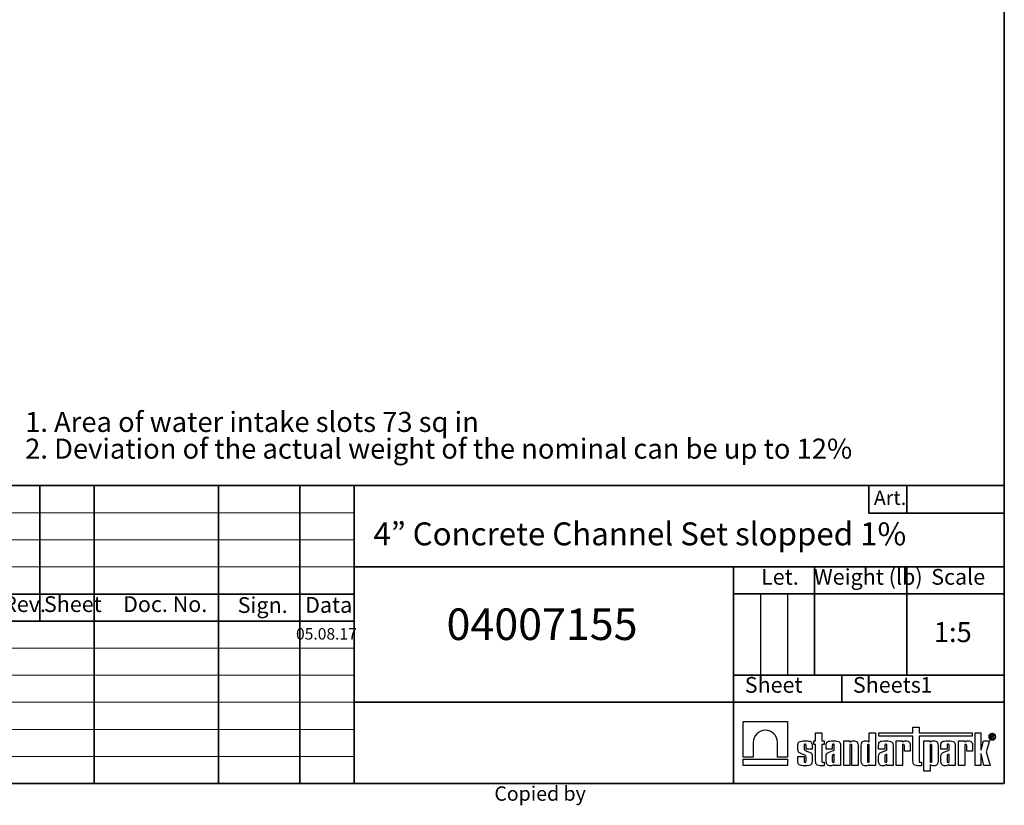
# Model space of a CAD drawing. Units: inches. Extents: x 1.6 to 81.7, y 0.2 to 57.3.
# Drawn here: x 45.9 to 81.7, y 0.2 to 28.7 of the extents above; entities that cross this region are included whole.
import ezdxf

# ---------------------------------------------------------------- set-up
doc = ezdxf.new("R2010")
doc.units = ezdxf.units.IN
doc.header["$LTSCALE"] = 5
doc.header["$MEASUREMENT"] = 0
doc.linetypes.add('SLD-Solid', pattern=[0])
doc.layers.add('FORMAT', color=7, linetype='SLD-Solid')
doc.styles.add('SLDTEXTSTYLE0', font='CALIBRII.TTF')
doc.styles.add('SLDTEXTSTYLE1', font='CALIBRII.TTF', dxfattribs={"bigfont": 'bigfont'})
doc.styles.add('SLDTEXTSTYLE2', font='CALIBRIZ.TTF')

# ---------------------------------------------------------------- blocks, each defined once
blk = doc.blocks.new('SW_NOTE_0')
at = {"layer": 'FORMAT', "color": 0, "char_height": 0.72917, "attachment_point": 1, "style": 'SLDTEXTSTYLE0'}
for s, insert in [('1. Area of water intake slots 73 sq in', (0, 0.972)), ('2. Deviation of the actual weight of the nominal can be up to 12%', (0, 0))]:
    blk.add_mtext(s, dxfattribs=dict(at, insert=insert))

msp = doc.modelspace()

# ---------------------------------------------------------------- linework, layer by layer
at = {"layer": 'FORMAT', "color": 7, "lineweight": 35}
for p, q in [((81.6929134, 57.2834646), (81.6929134, 0.984252)), ((46.6535433, 6.8897638), (46.6535433, 11.8110236)), ((48.6220472, 11.8110236), (48.6220472, 0.984252)), ((53.1496063, 0.984252), (53.1496063, 11.8110236)), ((56.1023622, 11.8110236), (56.1023622, 0.984252)), ((58.0708661, 0.9798396), (58.0708661, 11.8066112)), ((58.0708661, 8.8538553), (58.0708661, 11.8066112)), ((58.0708661, 8.8582677), (81.6929134, 8.8582677)), ((71.8503937, 0.984252), (71.8503937, 8.8582677)), ((74.8031496, 8.8582677), (74.8031496, 4.9300847)), ((78.1496063, 8.8582677), (78.1496063, 4.9300847)), ((71.8503937, 7.8740157), (81.6929134, 7.8740157)), ((58.0708661, 7.8696033), (45.2755906, 7.8696033)), ((58.0708661, 6.8853514), (58.0708661, 7.8696033)), ((45.2755906, 6.8853514), (58.0708661, 6.8853514)), ((75.7874016, 3.9414203), (75.7874016, 4.9212598)), ((75.7874016, 4.9212598), (81.6929134, 4.9212598)), ((75.7874016, 3.9414203), (75.7874016, 4.9212598)), ((58.0708661, 3.9370079), (81.6929134, 3.9370079)), ((58.0708661, 3.9370079), (58.0708661, 0.9798396)), ((3.9370079, 0.984252), (81.6929134, 0.984252)), ((45.2755906, 0.984252), (81.6929134, 0.984252))]:
    msp.add_line(p, q, dxfattribs=at)
at = {"layer": 'FORMAT', "lineweight": 35}
for p, q in [((45.2755906, 11.8110236), (81.6929134, 11.8110236)), ((76.7716535, 10.8135344), (76.7716535, 11.7796924)), ((78.1496063, 11.7789099), (78.1496063, 10.8135344)), ((78.1496063, 10.8135344), (76.7716535, 10.8135344)), ((78.1496063, 10.8135344), (81.6929134, 10.8135344)), ((75.7874016, 4.9212598), (71.8503937, 4.9212598))]:
    msp.add_line(p, q, dxfattribs=at)
at = {"layer": 'FORMAT', "color": 7, "lineweight": 18}
for p, q in [((45.2755906, 10.8267717), (58.0708661, 10.8267717)), ((45.2755906, 9.8425197), (58.0708661, 9.8425197)), ((58.0708661, 8.8538553), (45.2755906, 8.8538553)), ((45.2755906, 5.9055118), (58.0708661, 5.9055118)), ((45.2755906, 4.9212598), (58.0708661, 4.9212598)), ((45.2755906, 3.9370079), (58.0708661, 3.9370079)), ((45.2755906, 2.9527559), (58.0708661, 2.9527559)), ((45.2755906, 1.9685039), (58.0708661, 1.9685039))]:
    msp.add_line(p, q, dxfattribs=at)
at = {"layer": 'FORMAT'}
for p, q in [((72.8346457, 7.8740157), (72.8346457, 4.9212598)), ((73.8141477, 7.8740157), (73.8141477, 4.9212598))]:
    msp.add_line(p, q, dxfattribs=at)
at = {"layer": 'FORMAT', "color": 96, "lineweight": 25, "true_color": 0x008000}
for p, q in [((72.2116871, 3.2441264), (73.8141477, 3.2441264)), ((72.2116871, 1.9467642), (72.2116871, 3.2441264)), ((73.8141477, 3.2441264), (73.8141477, 1.9467642)), ((78.3744548, 3.0351106), (78.59788, 3.0351106)), ((78.3744548, 2.8300909), (78.3744548, 3.0351106)), ((78.59788, 3.0351106), (78.59788, 2.8300909)), ((74.7771713, 2.4089689), (74.7771713, 2.5336539)), ((74.7771713, 2.5336539), (74.838628, 2.5336539)), ((74.838628, 2.8300909), (75.0620532, 2.8300909)), ((74.838628, 2.5336539), (74.838628, 2.8300909)), ((75.0620532, 2.8300909), (75.0620532, 2.5336539)), ((75.0620532, 2.5336539), (75.1514233, 2.5336539)), ((75.1514233, 2.5336539), (75.1514233, 2.4089689)), ((75.8579981, 1.6359768), (75.8579981, 2.5336539)), ((75.8579981, 2.5336539), (76.0842185, 2.5336539)), ((76.0842185, 2.5336539), (76.0842185, 2.4948547)), ((76.7881359, 2.8300909), (77.0143563, 2.8300909)), ((76.7881359, 2.4948547), (76.7881359, 2.8300909)), ((77.0143563, 2.8300909), (77.0143563, 1.6359768)), ((77.1376241, 2.7054256), (77.1376241, 2.8300909)), ((77.1376241, 2.8300909), (78.3744548, 2.8300909)), ((78.3744548, 2.7054256), (77.1376241, 2.7054256)), ((77.7656359, 1.6359768), (77.7656359, 2.5336539)), ((77.7656359, 2.5336539), (77.9918367, 2.5336539)), ((77.9918367, 2.5336539), (77.9918367, 2.4948547)), ((78.3744548, 1.8160555), (78.3744548, 2.7054256)), ((78.59788, 2.8300909), (80.5305178, 2.8300909)), ((80.5305178, 2.7054256), (78.59788, 2.7054256)), ((78.59788, 2.7054256), (78.59788, 1.7994413)), ((78.768254, 1.4326697), (78.768254, 2.5336539)), ((78.768254, 2.5336539), (78.9944744, 2.5336539)), ((78.9944744, 2.5336539), (78.9944744, 2.4948547)), ((80.0305965, 1.6359768), (80.0305965, 2.5336539)), ((80.0305965, 2.5336539), (80.2540217, 2.5336539)), ((80.2540217, 2.5336539), (80.2540217, 2.4948547)), ((80.5305178, 2.8300909), (80.5305178, 2.7054256)), ((80.6282737, 2.8300909), (80.8405178, 2.8300909)), ((80.6282737, 1.6359768), (80.6282737, 2.8300909)), ((80.8405178, 2.8300909), (80.8405178, 2.2067248)), ((80.8516989, 2.2067248), (80.9410689, 2.5336539)), ((80.9410689, 2.5336539), (81.153313, 2.5336539)), ((81.153313, 2.5336539), (81.0332343, 2.1402287)), ((81.198313, 2.6163114), (81.198313, 2.7553075)), ((81.198313, 2.7553075), (81.2460492, 2.7553075)), ((81.220754, 2.6163114), (81.198313, 2.6163114)), ((81.2462264, 2.7364886), (81.220754, 2.7364886)), ((81.220754, 2.7364886), (81.220754, 2.6945201)), ((81.220754, 2.6945201), (81.2479784, 2.6945201)), ((81.2339036, 2.6753469), (81.220754, 2.6753469)), ((81.220754, 2.6753469), (81.220754, 2.6163114)), ((81.2876634, 2.6163114), (81.2753406, 2.6382406)), ((81.3150847, 2.6163114), (81.2876634, 2.6163114)), ((81.2981359, 2.6434965), (81.3150847, 2.6163114)), ((72.5729469, 2.4805634), (72.5729469, 1.9467642)), ((73.4528682, 1.9467642), (73.4528682, 2.4805634)), ((74.1934902, 2.2344217), (74.1934902, 2.3507799)), ((74.419691, 2.3701894), (74.419691, 2.2510358)), ((74.4895138, 2.2316461), (74.4895138, 2.3701894)), ((74.7157343, 2.2316461), (74.4895138, 2.2316461)), ((74.5090611, 2.1679256), (74.6207737, 2.1208193)), ((74.7157343, 2.3369413), (74.7157343, 2.2316461)), ((74.838628, 2.4089689), (74.7771713, 2.4089689)), ((74.838628, 1.8160555), (74.838628, 2.4089689)), ((75.1514233, 2.4089689), (75.0620532, 2.4089689)), ((75.0620532, 2.4089689), (75.0620532, 1.7994413)), ((75.2184508, 2.2316461), (75.2184508, 2.3646382)), ((75.4446713, 2.2316461), (75.2184508, 2.2316461)), ((75.3273681, 2.1235949), (75.5172697, 2.2011736)), ((75.4446713, 2.3674138), (75.4446713, 2.2316461)), ((75.5172697, 2.2011736), (75.5172697, 2.3674138)), ((75.7434902, 2.3646382), (75.7434902, 1.6359768)), ((76.0842185, 2.3618626), (76.0842185, 1.6359768)), ((76.1568367, 1.6359768), (76.1568367, 2.3618626)), ((76.3802618, 2.3286146), (76.3802618, 1.6359768)), ((76.4921122, 1.8409965), (76.4921122, 2.3286146)), ((76.718313, 2.3591067), (76.718313, 1.8077484)), ((76.7881359, 1.8077484), (76.7881359, 2.3591067)), ((77.1260689, 2.2316461), (77.1260689, 2.3646382)), ((77.3522894, 2.2316461), (77.1260689, 2.2316461)), ((77.2349863, 2.1235949), (77.4221122, 2.2011736)), ((77.3522894, 2.3674138), (77.3522894, 2.2316461)), ((77.4221122, 2.2011736), (77.4221122, 2.3674138)), ((77.651128, 2.3646382), (77.651128, 1.6359768)), ((77.9918367, 2.3618626), (77.9918367, 1.6359768)), ((78.0616595, 2.1679256), (78.0616595, 2.3618626)), ((78.2767185, 2.1679256), (78.0616595, 2.1679256)), ((78.2767185, 2.3286146), (78.2767185, 2.1679256)), ((78.9944744, 2.3591067), (78.9944744, 1.810524)), ((79.0642973, 1.810524), (79.0642973, 2.3591067)), ((79.2904981, 2.3286146), (79.2904981, 1.8409965)), ((79.388254, 2.2316461), (79.388254, 2.3646382)), ((79.6144744, 2.2316461), (79.388254, 2.2316461)), ((79.4971713, 2.1235949), (79.6870926, 2.2011736)), ((79.6144744, 2.3674138), (79.6144744, 2.2316461)), ((79.6870926, 2.2011736), (79.6870926, 2.3674138)), ((79.913313, 2.3646382), (79.913313, 1.6359768)), ((80.2540217, 2.3618626), (80.2540217, 1.6359768)), ((80.3266398, 2.1679256), (80.3266398, 2.3618626)), ((80.5416989, 2.1679256), (80.3266398, 2.1679256)), ((80.5416989, 2.3286146), (80.5416989, 2.1679256)), ((80.8405178, 2.2067248), (80.8516989, 2.2067248)), ((72.5729469, 1.9467642), (72.2116871, 1.9467642)), ((72.2116871, 1.8665476), (73.8141477, 1.8665476)), ((72.2116871, 1.6416658), (72.2116871, 1.8665476)), ((73.8141477, 1.9467642), (73.4528682, 1.9467642)), ((73.8141477, 1.8665476), (73.8141477, 1.6416658)), ((74.1934902, 1.9656815), (74.419691, 1.9656815)), ((74.1934902, 1.8326894), (74.1934902, 1.9656815)), ((74.419691, 2.0321776), (74.3135689, 2.0709571)), ((74.419691, 1.9656815), (74.419691, 1.7994413)), ((74.4895138, 1.7994413), (74.4895138, 1.9573547)), ((74.7157343, 1.9739886), (74.7157343, 1.8326894)), ((75.2184508, 1.8326894), (75.2184508, 1.9850713)), ((75.4446713, 1.9878469), (75.4446713, 1.9767642)), ((75.4446713, 1.9767642), (75.4446713, 1.8022169)), ((75.5172697, 2.0487917), (75.4781752, 2.0321776)), ((75.5172697, 1.8022169), (75.5172697, 2.0487917)), ((77.1260689, 1.8326894), (77.1260689, 1.9850713)), ((77.3522894, 1.9878469), (77.3522894, 1.9767642)), ((77.3522894, 1.9767642), (77.3522894, 1.8022169)), ((77.4221122, 2.0487917), (77.385813, 2.0321776)), ((77.4221122, 1.8022169), (77.4221122, 2.0487917)), ((79.388254, 1.8326894), (79.388254, 1.9850713)), ((79.6144744, 1.9878469), (79.6144744, 1.9767642)), ((79.6144744, 1.9767642), (79.6144744, 1.8022169)), ((79.6870926, 2.0487917), (79.6479784, 2.0321776)), ((79.6870926, 1.8022169), (79.6870926, 2.0487917)), ((80.8516989, 2.0598744), (80.8405178, 2.0598744)), ((80.8405178, 2.0598744), (80.8405178, 1.6359768)), ((80.9494351, 1.6359768), (80.8516989, 2.0598744)), ((81.0332343, 2.1402287), (81.1812461, 1.6359768)), ((73.8141477, 1.6416658), (72.2116871, 1.6416658)), ((75.1514233, 1.6332012), (75.0592579, 1.6332012)), ((75.1234902, 1.7578862), (75.1514233, 1.7578862)), ((75.1514233, 1.7578862), (75.1514233, 1.6332012)), ((75.5172697, 1.6359768), (75.5172697, 1.6720004)), ((75.7434902, 1.6359768), (75.5172697, 1.6359768)), ((76.0842185, 1.6359768), (75.8579981, 1.6359768)), ((76.3802618, 1.6359768), (76.1568367, 1.6359768)), ((76.7881359, 1.6359768), (76.7881359, 1.6720004)), ((77.0143563, 1.6359768), (76.7881359, 1.6359768)), ((77.4221122, 1.6359768), (77.4221122, 1.6720004)), ((77.651128, 1.6359768), (77.4221122, 1.6359768)), ((77.9918367, 1.6359768), (77.7656359, 1.6359768)), ((78.68725, 1.6332012), (78.5951044, 1.6332012)), ((78.6593367, 1.7578862), (78.68725, 1.7578862)), ((78.68725, 1.7578862), (78.68725, 1.6332012)), ((78.9944744, 1.4326697), (78.768254, 1.4326697)), ((78.9944744, 1.6747563), (78.9944744, 1.4326697)), ((79.6870926, 1.6359768), (79.6870926, 1.6720004)), ((79.913313, 1.6359768), (79.6870926, 1.6359768)), ((80.2540217, 1.6359768), (80.0305965, 1.6359768)), ((80.8405178, 1.6359768), (80.6282737, 1.6359768)), ((81.1812461, 1.6359768), (80.9494351, 1.6359768))]:
    msp.add_line(p, q, dxfattribs=at)
at = {"layer": 'FORMAT', "color": 96, "lineweight": 35, "true_color": 0x008000}
msp.add_circle((81.2550059, 2.6876894), 0.1181102, dxfattribs=at)
at = {"layer": 'FORMAT', "color": 96, "lineweight": 25, "true_color": 0x008000}
msp.add_arc((73.0129075, 2.4805634), 0.4399606, 0, 180, dxfattribs=at)
for points, degree in [([(74.2437461, 2.5031618), (74.2772697, 2.5281028), (74.3526634, 2.5391854), (74.4671713, 2.5391854)], 3), ([(74.4671713, 2.5391854), (74.5705178, 2.5391854), (74.6375453, 2.5281028), (74.6710492, 2.5059374)], 3), ([(74.6710492, 2.5059374), (74.7017776, 2.4809965), (74.7157343, 2.4255831), (74.7157343, 2.3369413)], 3), ([(75.2184508, 2.3646382), (75.2184508, 2.4366658), (75.2352028, 2.483772), (75.2687067, 2.5059374)], 3), ([(75.2687067, 2.5059374), (75.3050256, 2.5281028), (75.3748485, 2.5391854), (75.4809705, 2.5391854)], 3), ([(75.4809705, 2.5391854), (75.5870926, 2.5391854), (75.6597107, 2.5281028), (75.6932343, 2.5031618)], 3), ([(76.0842185, 2.4948547), (76.1037658, 2.508713), (76.123313, 2.5197957), (76.1456555, 2.5281028)], 3), ([(76.1456555, 2.5281028), (76.1679981, 2.5364098), (76.1903406, 2.5391854), (76.2126831, 2.5391854)], 3), ([(76.2126831, 2.5391854), (76.2741398, 2.5391854), (76.3188248, 2.5253272), (76.343943, 2.4976303)], 3), ([(76.5312067, 2.4976303), (76.5563445, 2.5253272), (76.6010296, 2.5391854), (76.6624666, 2.5391854)], 3), ([(76.6624666, 2.5391854), (76.6848091, 2.5391854), (76.7071516, 2.5364098), (76.7294941, 2.5281028)], 3), ([(76.7294941, 2.5281028), (76.7518367, 2.5197957), (76.7713839, 2.508713), (76.7881359, 2.4948547)], 3), ([(77.1260689, 2.3646382), (77.1260689, 2.4366658), (77.1428209, 2.483772), (77.1763445, 2.5059374)], 3), ([(77.1763445, 2.5059374), (77.2098485, 2.5281028), (77.2796713, 2.5391854), (77.385813, 2.5391854)], 3), ([(77.385813, 2.5391854), (77.4947304, 2.5391854), (77.5645532, 2.5281028), (77.5980571, 2.5031618)], 3), ([(77.9918367, 2.4948547), (78.0086083, 2.508713), (78.0281555, 2.5197957), (78.0504981, 2.5281028)], 3), ([(78.0504981, 2.5281028), (78.0728406, 2.5364098), (78.0951831, 2.5391854), (78.1147304, 2.5391854)], 3), ([(78.1147304, 2.5391854), (78.1733721, 2.5391854), (78.2152815, 2.5253272), (78.2403996, 2.4948547)], 3), ([(78.9944744, 2.4948547), (79.0140217, 2.508713), (79.0335689, 2.5197957), (79.0559115, 2.5281028)], 3), ([(79.0559115, 2.5281028), (79.078254, 2.5364098), (79.1005965, 2.5391854), (79.122939, 2.5391854)], 3), ([(79.122939, 2.5391854), (79.184376, 2.5391854), (79.2262658, 2.5253272), (79.2514036, 2.4976303)], 3), ([(79.388254, 2.3646382), (79.388254, 2.4366658), (79.4050059, 2.483772), (79.4413248, 2.5059374)], 3), ([(79.4413248, 2.5059374), (79.4748288, 2.5281028), (79.5446516, 2.5391854), (79.6507737, 2.5391854)], 3), ([(79.6507737, 2.5391854), (79.7569154, 2.5391854), (79.8295138, 2.5281028), (79.8630374, 2.5031618)], 3), ([(80.2540217, 2.4948547), (80.2735886, 2.508713), (80.2931359, 2.5197957), (80.3154784, 2.5281028)], 3), ([(80.3154784, 2.5281028), (80.3378209, 2.5364098), (80.3573681, 2.5391854), (80.3797107, 2.5391854)], 3), ([(80.3797107, 2.5391854), (80.4383524, 2.5391854), (80.4802422, 2.5253272), (80.5025847, 2.4948547)], 3), ([(81.2518957, 2.6705634), (81.2478012, 2.673772), (81.2417973, 2.6753469), (81.2339036, 2.6753469)], 3), ([(81.2460492, 2.7553075), (81.2624272, 2.7553075), (81.2742185, 2.7540673), (81.2815414, 2.7515083)], 3), ([(81.2687855, 2.734087), (81.264691, 2.7357209), (81.2572107, 2.7364886), (81.2462264, 2.7364886)], 3), ([(81.2479784, 2.6945201), (81.2609705, 2.6945201), (81.2698485, 2.6965083), (81.2745729, 2.7003665)], 3), ([(81.2753406, 2.6382406), (81.2656359, 2.6554256), (81.2578603, 2.6662327), (81.2518957, 2.6705634)], 3), ([(81.2946319, 2.6911343), (81.2873681, 2.6835949), (81.2777422, 2.6793823), (81.265754, 2.6784374)], 3), ([(81.265754, 2.6784374), (81.2706555, 2.6764098), (81.2746319, 2.6739492), (81.277565, 2.6710752)], 3), ([(81.278254, 2.7268429), (81.2759902, 2.7300516), (81.2728209, 2.7325122), (81.2687855, 2.734087)], 3), ([(81.2745729, 2.7003665), (81.279317, 2.7042248), (81.2816989, 2.7093626), (81.2816989, 2.7157996)], 3), ([(81.277565, 2.6710752), (81.2831752, 2.6655831), (81.2900059, 2.6564098), (81.2981359, 2.6434965)], 3), ([(81.2816989, 2.7157996), (81.2816989, 2.7198744), (81.2805374, 2.7235752), (81.278254, 2.7268429)], 3), ([(81.2815414, 2.7515083), (81.2888445, 2.7489295), (81.2946319, 2.7444217), (81.299002, 2.7380634)], 3), ([(81.3054981, 2.7176697), (81.3054981, 2.7074925), (81.301876, 2.6986736), (81.2946319, 2.6911343)], 3), ([(81.299002, 2.7380634), (81.3033327, 2.7316264), (81.3054981, 2.7248547), (81.3054981, 2.7176697)], 3), ([(74.1934902, 2.3507799), (74.1934902, 2.4283587), (74.2102422, 2.4782406), (74.2437461, 2.5031618)], 3), ([(74.2186083, 2.1291461), (74.2018563, 2.1485358), (74.1934902, 2.1845595), (74.1934902, 2.2344217)], 3), ([(74.4280768, 2.4061933), (74.4224863, 2.3978862), (74.419691, 2.3868035), (74.419691, 2.3701894)], 3), ([(74.419691, 2.2510358), (74.419691, 2.2178075), (74.4448288, 2.1928665), (74.4923091, 2.1734768)], 3), ([(74.4532146, 2.4145004), (74.4420335, 2.4145004), (74.4336674, 2.4117445), (74.4280768, 2.4061933)], 3), ([(74.4811477, 2.4034177), (74.4755571, 2.4117445), (74.4671713, 2.4145004), (74.4532146, 2.4145004)], 3), ([(74.4895138, 2.3701894), (74.4895138, 2.3868035), (74.4867185, 2.3978862), (74.4811477, 2.4034177)], 3), ([(74.4923091, 2.1734768), (74.4978996, 2.1707012), (74.5034902, 2.1679256), (74.5090611, 2.1679256)], 3), ([(75.4530374, 2.4034177), (75.4474469, 2.3951106), (75.4446713, 2.384028), (75.4446713, 2.3674138)], 3), ([(75.4809705, 2.4145004), (75.4670138, 2.4145004), (75.458628, 2.4089689), (75.4530374, 2.4034177)], 3), ([(75.5089036, 2.4034177), (75.503313, 2.4089689), (75.4921319, 2.4145004), (75.4809705, 2.4145004)], 3), ([(75.5172697, 2.3674138), (75.5172697, 2.3868035), (75.5144744, 2.3978862), (75.5089036, 2.4034177)], 3), ([(75.6932343, 2.5031618), (75.7267382, 2.4809965), (75.7434902, 2.4339098), (75.7434902, 2.3646382)], 3), ([(76.0926044, 2.3951106), (76.0870138, 2.3895791), (76.0842185, 2.3784965), (76.0842185, 2.3618626)], 3), ([(76.1205178, 2.4034177), (76.1065611, 2.4034177), (76.0981752, 2.4006618), (76.0926044, 2.3951106)], 3), ([(76.1484508, 2.3951106), (76.1428603, 2.4006618), (76.1316989, 2.4034177), (76.1205178, 2.4034177)], 3), ([(76.1568367, 2.3618626), (76.1568367, 2.3784965), (76.1540414, 2.3895791), (76.1484508, 2.3951106)], 3), ([(76.343943, 2.4976303), (76.3690807, 2.4671579), (76.3802618, 2.4117445), (76.3802618, 2.3286146)], 3), ([(76.4921122, 2.3286146), (76.4921122, 2.4117445), (76.5060689, 2.4671579), (76.5312067, 2.4976303)], 3), ([(76.7266989, 2.392335), (76.7211083, 2.3868035), (76.718313, 2.3757209), (76.718313, 2.3591067)], 3), ([(76.7546319, 2.4034177), (76.7406555, 2.4034177), (76.7322894, 2.4006618), (76.7266989, 2.392335)], 3), ([(76.782565, 2.3951106), (76.7769744, 2.4006618), (76.7657933, 2.4034177), (76.7546319, 2.4034177)], 3), ([(76.7881359, 2.3591067), (76.7881359, 2.3784965), (76.7881359, 2.3895791), (76.782565, 2.3951106)], 3), ([(77.3606752, 2.4034177), (77.3550847, 2.3951106), (77.3522894, 2.384028), (77.3522894, 2.3674138)], 3), ([(77.385813, 2.4145004), (77.3746319, 2.4145004), (77.3662461, 2.4089689), (77.3606752, 2.4034177)], 3), ([(77.4137264, 2.4034177), (77.4081555, 2.4089689), (77.3997697, 2.4145004), (77.385813, 2.4145004)], 3), ([(77.4221122, 2.3674138), (77.4221122, 2.3868035), (77.419317, 2.3978862), (77.4137264, 2.4034177)], 3), ([(77.5980571, 2.5031618), (77.6343563, 2.4809965), (77.651128, 2.4339098), (77.651128, 2.3646382)], 3), ([(78.0002225, 2.3951106), (77.9946319, 2.3895791), (77.9918367, 2.3784965), (77.9918367, 2.3618626)], 3), ([(78.0253603, 2.4034177), (78.0141792, 2.4034177), (78.005813, 2.4006618), (78.0002225, 2.3951106)], 3), ([(78.0532933, 2.3951106), (78.0477028, 2.4006618), (78.039317, 2.4034177), (78.0253603, 2.4034177)], 3), ([(78.0616595, 2.3618626), (78.0616595, 2.3784965), (78.0588642, 2.3895791), (78.0532933, 2.3951106)], 3), ([(78.2403996, 2.4948547), (78.2655374, 2.4671579), (78.2767185, 2.4117445), (78.2767185, 2.3286146)], 3), ([(79.0028406, 2.392335), (78.9972697, 2.3868035), (78.9944744, 2.3757209), (78.9944744, 2.3591067)], 3), ([(79.0307737, 2.4034177), (79.016817, 2.4034177), (79.0084311, 2.4006618), (79.0028406, 2.392335)], 3), ([(79.0531162, 2.3951106), (79.0475256, 2.4006618), (79.0419548, 2.4034177), (79.0307737, 2.4034177)], 3), ([(79.0642973, 2.3784965), (79.0642973, 2.384028), (79.061502, 2.3895791), (79.0531162, 2.3951106)], 3), ([(79.0642973, 2.3701894), (79.0642973, 2.3757209), (79.0642973, 2.3784965)], 2), ([(79.0642973, 2.3591067), (79.0642973, 2.3646382), (79.0642973, 2.3674138), (79.0642973, 2.3701894)], 3), ([(79.2514036, 2.4976303), (79.2793367, 2.4671579), (79.2904981, 2.4117445), (79.2904981, 2.3286146)], 3), ([(79.6228603, 2.4034177), (79.6172697, 2.3951106), (79.6144744, 2.384028), (79.6144744, 2.3674138)], 3), ([(79.6507737, 2.4145004), (79.636817, 2.4145004), (79.6284311, 2.4089689), (79.6228603, 2.4034177)], 3), ([(79.6787067, 2.4034177), (79.6731162, 2.4089689), (79.66475, 2.4145004), (79.6507737, 2.4145004)], 3), ([(79.6870926, 2.3674138), (79.6870926, 2.3868035), (79.6842973, 2.3978862), (79.6787067, 2.4034177)], 3), ([(79.8630374, 2.5031618), (79.8965414, 2.4809965), (79.913313, 2.4339098), (79.913313, 2.3646382)], 3), ([(80.2624075, 2.3951106), (80.256817, 2.3895791), (80.2540217, 2.3784965), (80.2540217, 2.3618626)], 3), ([(80.2903406, 2.4034177), (80.2763642, 2.4034177), (80.2679981, 2.4006618), (80.2624075, 2.3951106)], 3), ([(80.3182737, 2.3951106), (80.3126831, 2.4006618), (80.3042973, 2.4034177), (80.2903406, 2.4034177)], 3), ([(80.3266398, 2.3618626), (80.3266398, 2.3784965), (80.3238445, 2.3895791), (80.3182737, 2.3951106)], 3), ([(80.5025847, 2.4948547), (80.5277225, 2.4671579), (80.5416989, 2.4117445), (80.5416989, 2.3286146)], 3), ([(74.2409508, 1.6636736), (74.2102422, 1.6886146), (74.1934902, 1.744028), (74.1934902, 1.8326894)], 3), ([(74.3135689, 2.0709571), (74.2688839, 2.0903469), (74.2381752, 2.1069807), (74.2186083, 2.1291461)], 3), ([(74.4755571, 2.0016854), (74.464376, 2.0100122), (74.4476241, 2.0210949), (74.419691, 2.0321776)], 3), ([(74.419691, 1.7994413), (74.419691, 1.7828075), (74.4224863, 1.7717248), (74.4280768, 1.7661933)], 3), ([(74.4895138, 1.9573547), (74.4895138, 1.9767642), (74.4867185, 1.9933783), (74.4755571, 2.0016854)], 3), ([(74.4811477, 1.7634177), (74.4867185, 1.7689689), (74.4895138, 1.7800516), (74.4895138, 1.7994413)], 3), ([(74.6207737, 2.1208193), (74.6570926, 2.1069807), (74.6822304, 2.0903469), (74.696187, 2.0709571)], 3), ([(74.7157343, 1.8326894), (74.7157343, 1.744028), (74.7017776, 1.685839), (74.668254, 1.6636736)], 3), ([(74.696187, 2.0709571), (74.7101437, 2.0515673), (74.7157343, 2.0183193), (74.7157343, 1.9739886)], 3), ([(74.883313, 1.6664492), (74.8525847, 1.685839), (74.838628, 1.7384965), (74.838628, 1.8160555)], 3), ([(75.0620532, 1.7994413), (75.0620532, 1.7828075), (75.0676241, 1.7717248), (75.0760099, 1.7661933)], 3), ([(75.2184508, 1.9850713), (75.2184508, 2.0210949), (75.226817, 2.0487917), (75.2435886, 2.0681815)], 3), ([(75.25475, 1.6720004), (75.2296122, 1.6996972), (75.2184508, 1.752335), (75.2184508, 1.8326894)], 3), ([(75.2435886, 2.0681815), (75.2603406, 2.0875713), (75.2882737, 2.1042051), (75.3273681, 2.1235949)], 3), ([(75.4530374, 2.0155437), (75.4474469, 2.0072366), (75.4446713, 1.9989295), (75.4446713, 1.9878469)], 3), ([(75.4446713, 1.8022169), (75.4446713, 1.7855831), (75.4474469, 1.7717248), (75.4530374, 1.7661933)], 3), ([(75.4781752, 2.0321776), (75.4670138, 2.029402), (75.458628, 2.0210949), (75.4530374, 2.0155437)], 3), ([(75.5089036, 1.7634177), (75.5144744, 1.7717248), (75.5172697, 1.7828075), (75.5172697, 1.8022169)], 3), ([(76.5312067, 1.6747563), (76.5060689, 1.7024728), (76.4921122, 1.7578862), (76.4921122, 1.8409965)], 3), ([(76.718313, 1.8077484), (76.718313, 1.7938902), (76.7211083, 1.7800516), (76.7266989, 1.7745004)], 3), ([(76.7797697, 1.777276), (76.7853406, 1.7828075), (76.7881359, 1.7938902), (76.7881359, 1.8077484)], 3), ([(77.1260689, 1.9850713), (77.1260689, 2.0210949), (77.1344548, 2.0487917), (77.1484115, 2.0681815)], 3), ([(77.1623878, 1.6720004), (77.13725, 1.6996972), (77.1260689, 1.752335), (77.1260689, 1.8326894)], 3), ([(77.1484115, 2.0681815), (77.1651634, 2.0875713), (77.1930965, 2.1042051), (77.2349863, 2.1235949)], 3), ([(77.3606752, 2.0155437), (77.3550847, 2.0072366), (77.3522894, 1.9989295), (77.3522894, 1.9878469)], 3), ([(77.3522894, 1.8022169), (77.3522894, 1.7855831), (77.3550847, 1.7717248), (77.3606752, 1.7661933)], 3), ([(77.385813, 2.0321776), (77.3746319, 2.029402), (77.3662461, 2.0210949), (77.3606752, 2.0155437)], 3), ([(77.4165217, 1.7634177), (77.419317, 1.7717248), (77.4221122, 1.7828075), (77.4221122, 1.8022169)], 3), ([(78.4191398, 1.6664492), (78.3884311, 1.685839), (78.3744548, 1.7384965), (78.3744548, 1.8160555)], 3), ([(78.59788, 1.7994413), (78.59788, 1.7828075), (78.6034705, 1.7717248), (78.6118563, 1.7661933)], 3), ([(78.9944744, 1.810524), (78.9944744, 1.7938902), (78.9972697, 1.7828075), (79.0028406, 1.7745004)], 3), ([(79.0587067, 1.777276), (79.061502, 1.7828075), (79.0642973, 1.7938902), (79.0642973, 1.810524)], 3), ([(79.2904981, 1.8409965), (79.2904981, 1.7606421), (79.2793367, 1.7052484), (79.2541989, 1.6747563)], 3), ([(79.388254, 1.9850713), (79.388254, 2.0210949), (79.3966398, 2.0487917), (79.4133918, 2.0681815)], 3), ([(79.4245532, 1.6720004), (79.4022107, 1.6996972), (79.388254, 1.752335), (79.388254, 1.8326894)], 3), ([(79.4133918, 2.0681815), (79.4301437, 2.0875713), (79.4580768, 2.1042051), (79.4971713, 2.1235949)], 3), ([(79.6228603, 2.0155437), (79.6172697, 2.0072366), (79.6144744, 1.9989295), (79.6144744, 1.9878469)], 3), ([(79.6144744, 1.8022169), (79.6144744, 1.7855831), (79.6172697, 1.7717248), (79.6228603, 1.7661933)], 3), ([(79.6479784, 2.0321776), (79.636817, 2.029402), (79.6284311, 2.0210949), (79.6228603, 2.0155437)], 3), ([(79.6787067, 1.7634177), (79.6842973, 1.7717248), (79.6870926, 1.7828075), (79.6870926, 1.8022169)], 3), ([(74.4504193, 1.6304256), (74.3442973, 1.6304256), (74.2744744, 1.6415083), (74.2409508, 1.6636736)], 3), ([(74.4280768, 1.7661933), (74.4336674, 1.7578862), (74.4420335, 1.7551106), (74.4532146, 1.7551106)], 3), ([(74.668254, 1.6636736), (74.6375453, 1.6415083), (74.5649272, 1.6304256), (74.4504193, 1.6304256)], 3), ([(74.4532146, 1.7551106), (74.4671713, 1.7551106), (74.4755571, 1.7578862), (74.4811477, 1.7634177)], 3), ([(75.0592579, 1.6332012), (74.9726831, 1.6332012), (74.9140217, 1.6442839), (74.883313, 1.6664492)], 3), ([(75.0760099, 1.7661933), (75.0843957, 1.7606421), (75.1011477, 1.7578862), (75.1234902, 1.7578862)], 3), ([(75.3776437, 1.6304256), (75.3189823, 1.6304256), (75.2798878, 1.6442839), (75.25475, 1.6720004)], 3), ([(75.4530374, 1.6415083), (75.4278996, 1.6332012), (75.4027618, 1.6304256), (75.3776437, 1.6304256)], 3), ([(75.4530374, 1.7661933), (75.458628, 1.7578862), (75.4697894, 1.7551106), (75.4837658, 1.7551106)], 3), ([(75.5172697, 1.6720004), (75.4977225, 1.6581421), (75.47538, 1.6470595), (75.4530374, 1.6415083)], 3), ([(75.4837658, 1.7551106), (75.4949272, 1.7551106), (75.503313, 1.7578862), (75.5089036, 1.7634177)], 3), ([(76.6596713, 1.6304256), (76.5982343, 1.6304256), (76.5563445, 1.6470595), (76.5312067, 1.6747563)], 3), ([(76.7294941, 1.6415083), (76.7071516, 1.6359768), (76.6848091, 1.6304256), (76.6596713, 1.6304256)], 3), ([(76.7266989, 1.7745004), (76.7294941, 1.7689689), (76.73788, 1.7661933), (76.7518367, 1.7661933)], 3), ([(76.7881359, 1.6720004), (76.7713839, 1.6609177), (76.7518367, 1.649835), (76.7294941, 1.6415083)], 3), ([(76.7518367, 1.7661933), (76.7657933, 1.7661933), (76.7741792, 1.7689689), (76.7797697, 1.777276)], 3), ([(77.2852618, 1.6304256), (77.2266201, 1.6304256), (77.1847304, 1.6442839), (77.1623878, 1.6720004)], 3), ([(77.35788, 1.6415083), (77.3355374, 1.6332012), (77.3103996, 1.6304256), (77.2852618, 1.6304256)], 3), ([(77.4221122, 1.6720004), (77.402565, 1.6581421), (77.3830178, 1.6470595), (77.35788, 1.6415083)], 3), ([(77.3606752, 1.7661933), (77.3662461, 1.7578862), (77.3746319, 1.7551106), (77.3885886, 1.7551106)], 3), ([(77.3885886, 1.7551106), (77.402565, 1.7551106), (77.4109311, 1.7578862), (77.4165217, 1.7634177)], 3), ([(78.5951044, 1.6332012), (78.5085099, 1.6332012), (78.4498681, 1.6442839), (78.4191398, 1.6664492)], 3), ([(78.6118563, 1.7661933), (78.6202225, 1.7606421), (78.6369941, 1.7578862), (78.6593367, 1.7578862)], 3), ([(79.0559115, 1.6415083), (79.0335689, 1.649835), (79.0140217, 1.6581421), (78.9944744, 1.6747563)], 3), ([(79.0028406, 1.7745004), (79.0084311, 1.7689689), (79.016817, 1.7661933), (79.0307737, 1.7661933)], 3), ([(79.0307737, 1.7661933), (79.0419548, 1.7661933), (79.0503209, 1.7689689), (79.0587067, 1.777276)], 3), ([(79.1285296, 1.6304256), (79.1033918, 1.6304256), (79.078254, 1.6332012), (79.0559115, 1.6415083)], 3), ([(79.2541989, 1.6747563), (79.2290611, 1.6442839), (79.1871713, 1.6304256), (79.1285296, 1.6304256)], 3), ([(79.5474469, 1.6304256), (79.4915807, 1.6304256), (79.449691, 1.6442839), (79.4245532, 1.6720004)], 3), ([(79.6228603, 1.6415083), (79.5977225, 1.6332012), (79.57538, 1.6304256), (79.5474469, 1.6304256)], 3), ([(79.6228603, 1.7661933), (79.6284311, 1.7578862), (79.6396122, 1.7551106), (79.6535689, 1.7551106)], 3), ([(79.6870926, 1.6720004), (79.6675453, 1.6581421), (79.6452028, 1.6470595), (79.6228603, 1.6415083)], 3), ([(79.6535689, 1.7551106), (79.66475, 1.7551106), (79.6731162, 1.7578862), (79.6787067, 1.7634177)], 3)]:
    msp.add_open_spline(points, degree=degree, dxfattribs=at)

# ---------------------------------------------------------------- block references
at = {"layer": 'FORMAT'}
msp.add_blockref('SW_NOTE_0', (46.1199014, 13.5181812), dxfattribs=at)

# ---------------------------------------------------------------- texts
at = {"layer": 'FORMAT', "style": 'SLDTEXTSTYLE0'}
for s, insert, char_height, attachment_point in [('Art.', (76.9551767, 11.6295802), 0.52083333, 1), ('05.08.17', (57.0648278, 6.6332805), 0.41666667, 2)]:
    msp.add_mtext(s, dxfattribs=dict(at, insert=insert, char_height=char_height, attachment_point=attachment_point))
at = {"layer": 'FORMAT', "color": 7}
for s, insert, char_height, attachment_point, style in [('4” Concrete Channel Set slopped 1%', (68.4534905, 10.4745147), 0.833333333, 2, 'SLDTEXTSTYLE1'), ('Let.', (72.8554608, 8.7826512), 0.57291667, 1, 'SLDTEXTSTYLE0'), ('Weight (lb)', (74.7727979, 8.7826512), 0.572916667, 1, 'SLDTEXTSTYLE0'), ('Scale', (79.0384652, 8.7826512), 0.57291667, 1, 'SLDTEXTSTYLE0'), ('Rev.', (45.3213153, 7.7921135), 0.57291667, 1, 'SLDTEXTSTYLE0'), ('Sheet', (46.8030235, 7.7921135), 0.57291667, 1, 'SLDTEXTSTYLE0'), ('Doc. No.', (49.6778345, 7.7921135), 0.57291667, 1, 'SLDTEXTSTYLE0'), ('Sign.', (53.8418992, 7.7569194), 0.57291667, 1, 'SLDTEXTSTYLE0'), ('Data', (56.2907723, 7.7635542), 0.57291667, 1, 'SLDTEXTSTYLE0'), ('04007155', (61.4288877, 7.3470344), 1.14583333, 1, 'SLDTEXTSTYLE2'), ('1:5', (79.8202819, 6.8539313), 0.72916667, 2, 'SLDTEXTSTYLE0'), ('Sheet', (72.2628167, 4.8573654), 0.57291667, 1, 'SLDTEXTSTYLE0'), ('Sheets', (76.1931517, 4.8573654), 0.57291667, 1, 'SLDTEXTSTYLE0'), ('1', (78.643926, 4.8573654), 0.5729167, 1, 'SLDTEXTSTYLE0'), ('Copied by', (63.1657826, 0.8823015), 0.52083333, 1, 'SLDTEXTSTYLE0')]:
    msp.add_mtext(s, dxfattribs=dict(at, insert=insert, char_height=char_height, attachment_point=attachment_point, style=style))

doc.saveas('drawing.dxf')
